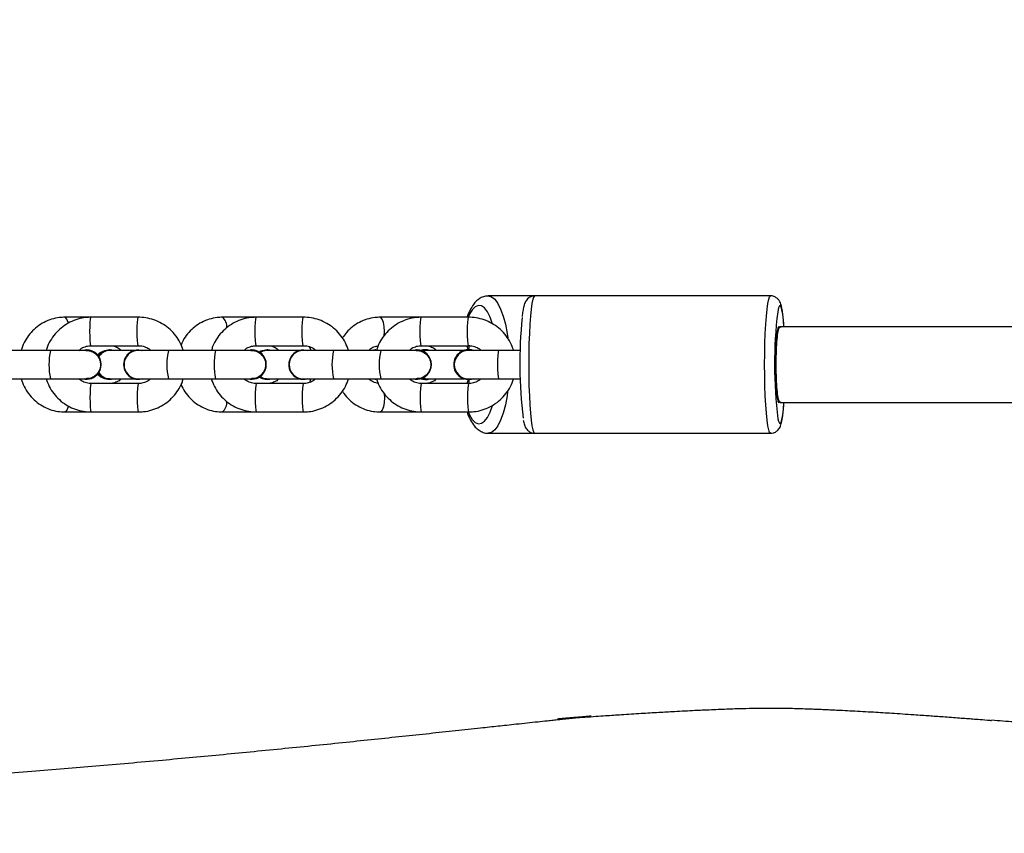
# Model space of a CAD drawing. Units: inches. Extents: x 2272 to 3802, y -488 to 416.
# Drawn here: x 2921 to 2942, y -204 to -187 of the extents above; entities that cross this region are included whole.
import ezdxf

# ---------------------------------------------------------------- set-up
doc = ezdxf.new("R2010")
doc.units = ezdxf.units.IN
doc.header["$MEASUREMENT"] = 0
doc.layers.add('VP-DIM', color=7, linetype='Continuous')
doc.layers.add('VP-EQ', color=7, linetype='Continuous', true_color=0x8a3492)
doc.styles.get("Standard").update_dxf_attribs({"font": 'ARTxt.shx'})
doc.dimstyles.get("Standard").update_dxf_attribs({"dimtxt": 14, "dimasz": 20, "dimexe": 20, "dimexo": 50, "dimgap": 20, "dimtad": 0, "dimdec": 0, "dimzin": 0, "dimdsep": 46, "dimtxsty": 'Standard', "dimcen": -0.09, "dimadec": 0, "dimazin": 0, "dimtfac": 1, "dimtdec": 4, "dimtofl": 0, "dimtmove": 0, "dimatfit": 3, "dimfxl": 70, "dimfxlon": 1, "dimtolj": 1, "dimtzin": 0, "dimarcsym": 0})

# ---------------------------------------------------------------- blocks, each defined once
blk = doc.blocks.new('*D47')
at = {"layer": 'Defpoints', "color": 0}
for p in [(3618.611, 395.624), (3618.611, 78.6), (2666.821, -224.23)]:
    blk.add_point(p, dxfattribs=at)
at = {"layer": 'VP-DIM', "color": 0, "lineweight": -2}
for p, q in [((2666.821, 325.624), (2666.821, 415.624)), ((3618.611, 325.624), (3618.611, 415.624)), ((2686.821, 395.624), (3129.686, 395.624)), ((3598.611, 395.624), (3207.019, 395.624))]:
    blk.add_line(p, q, dxfattribs=at)
at = {"layer": 'VP-DIM', "color": 0}
for points in [[(2686.821, 398.957), (2686.821, 392.291), (2666.821, 395.624)], [(3598.611, 392.291), (3598.611, 398.957), (3618.611, 395.624)]]:
    blk.add_solid(points, dxfattribs=at)
at = {"layer": 'VP-DIM', "color": 0, "insert": (3168.352, 395.624), "char_height": 14, "attachment_point": 5}
blk.add_mtext('\\A1;952', dxfattribs=at)
blk = doc.blocks.new('*D48')
at = {"layer": 'Defpoints', "color": 0}
for p in [(3469.461, 305.846), (3469.461, -10.715), (2860.335, -192.892)]:
    blk.add_point(p, dxfattribs=at)
at = {"layer": 'VP-DIM', "color": 0, "lineweight": -2}
for p, q in [((2860.335, 235.846), (2860.335, 325.846)), ((3469.461, 235.846), (3469.461, 325.846)), ((2880.335, 305.846), (3129.451, 305.846)), ((3449.461, 305.846), (3204.451, 305.846))]:
    blk.add_line(p, q, dxfattribs=at)
at = {"layer": 'VP-DIM', "color": 0}
for points in [[(2880.335, 309.18), (2880.335, 302.513), (2860.335, 305.846)], [(3449.461, 302.513), (3449.461, 309.18), (3469.461, 305.846)]]:
    blk.add_solid(points, dxfattribs=at)
at = {"layer": 'VP-DIM', "color": 0, "insert": (3166.951, 305.846), "char_height": 14, "attachment_point": 5}
blk.add_mtext('\\A1;609', dxfattribs=at)
blk = doc.blocks.new('RB1311')
at = {"color": 7, "linetype": 'Continuous', "lineweight": 25}
for p, q in [((247.491, 998.615), (247.491, 997.619)), ((248.091, 997.619), (248.091, 998.615)), ((247.491, 997.619), (247.491, 996.863)), ((248.091, 996.863), (248.091, 997.619)), ((246.791, 997.319), (246.791, 996.761)), ((248.791, 996.761), (248.791, 997.319)), ((247.481, 996.862), (247.481, 996.859)), ((248.101, 996.859), (248.101, 996.862)), ((246.791, 996.761), (246.791, 995.765)), ((247.391, 995.765), (247.391, 996.761)), ((248.191, 996.761), (248.191, 995.765)), ((248.791, 995.765), (248.791, 996.761)), ((247.481, 996.374), (247.481, 996.362)), ((247.491, 996.361), (247.491, 995.844)), ((248.091, 996.287), (248.101, 996.362)), ((248.091, 995.844), (248.091, 996.361)), ((248.101, 996.362), (248.101, 996.374)), ((247.481, 995.766), (247.481, 995.763)), ((247.491, 995.685), (247.481, 995.763)), ((247.491, 995.767), (247.491, 995.128)), ((248.091, 995.128), (248.091, 995.767)), ((248.101, 995.766), (248.091, 995.689)), ((248.101, 995.763), (248.091, 995.685)), ((248.101, 995.763), (248.101, 995.766)), ((247.491, 995.128), (247.491, 994.132)), ((248.091, 994.132), (248.091, 995.128)), ((246.791, 993.99), (246.791, 993.274)), ((247.491, 994.132), (247.491, 993.376)), ((248.091, 993.376), (248.091, 994.132)), ((248.791, 993.274), (248.791, 993.99)), ((247.481, 993.376), (247.481, 993.372)), ((248.101, 993.372), (248.101, 993.376)), ((246.791, 993.274), (246.791, 992.278)), ((247.391, 992.278), (247.391, 993.274)), ((248.191, 993.274), (248.191, 992.278)), ((248.791, 992.278), (248.791, 993.274)), ((247.481, 993.045), (247.481, 993.033)), ((247.491, 993.033), (247.491, 992.358)), ((248.091, 992.358), (248.091, 993.033)), ((248.091, 992.959), (248.101, 993.033)), ((248.101, 993.033), (248.101, 993.045)), ((247.481, 992.28), (247.481, 992.276)), ((247.491, 992.198), (247.481, 992.276)), ((247.491, 992.281), (247.491, 991.642)), ((248.091, 991.642), (248.091, 992.281)), ((248.101, 992.28), (248.091, 992.202)), ((248.101, 992.276), (248.091, 992.198)), ((248.101, 992.276), (248.101, 992.28)), ((247.415, 992.145), (247.491, 992.122)), ((248.091, 992.118), (248.167, 992.148)), ((247.491, 991.642), (247.491, 990.645)), ((248.091, 990.645), (248.091, 991.642)), ((247.491, 990.837), (247.481, 990.763)), ((247.491, 990.825), (247.481, 990.75)), ((248.101, 990.763), (248.091, 990.837)), ((248.101, 990.75), (248.091, 990.825)), ((246.791, 990.661), (246.791, 989.787)), ((247.481, 990.763), (247.481, 990.75)), ((247.491, 990.645), (247.491, 989.889)), ((248.091, 989.889), (248.091, 990.645)), ((248.101, 990.75), (248.101, 990.763)), ((248.791, 989.787), (248.791, 990.661)), ((246.791, 989.787), (246.791, 988.791)), ((247.391, 988.791), (247.391, 989.787)), ((247.481, 989.889), (247.481, 989.885)), ((248.101, 989.885), (248.101, 989.889)), ((248.191, 989.787), (248.191, 988.791)), ((248.791, 988.791), (248.791, 989.787)), ((247.476, 989.713), (247.476, 989.707)), ((247.491, 989.707), (247.491, 988.891)), ((248.091, 988.828), (248.091, 989.707)), ((248.106, 989.707), (248.106, 989.713)), ((247.484, 988.797), (247.387, 988.782)), ((247.476, 988.792), (247.476, 988.79)), ((247.491, 988.794), (247.491, 988.155)), ((248.091, 988.155), (248.091, 988.794)), ((248.102, 988.794), (248.191, 988.829)), ((248.199, 988.782), (248.106, 988.796)), ((248.106, 988.79), (248.106, 988.792)), ((246.341, 988.379), (246.341, 987.397)), ((249.241, 987.397), (249.241, 988.379)), ((247.491, 988.155), (247.491, 987.702)), ((248.091, 987.702), (248.091, 988.155)), ((246.341, 987.397), (246.341, 982.416)), ((249.241, 982.416), (249.241, 987.397))]:
    blk.add_line(p, q, dxfattribs=at)
at = {"color": 8, "linetype": 'Continuous', "lineweight": 25, "flags": 128}
for points in [[(246.917, 997.243), (246.898, 997.248), (246.832, 997.272), (246.796, 997.303), (246.791, 997.319)], [(248.666, 997.243), (248.684, 997.248), (248.751, 997.272), (248.787, 997.303), (248.791, 997.319)], [(247.391, 996.761), (247.387, 996.765), (247.351, 996.774), (247.284, 996.781), (247.194, 996.785), (247.091, 996.787), (246.989, 996.785), (246.898, 996.781), (246.832, 996.774), (246.796, 996.765), (246.791, 996.761)], [(248.191, 996.761), (248.196, 996.765), (248.232, 996.774), (248.298, 996.781), (248.389, 996.785), (248.491, 996.787), (248.594, 996.785), (248.684, 996.781), (248.751, 996.774), (248.787, 996.765), (248.791, 996.761)], [(247.391, 995.765), (247.387, 995.769), (247.351, 995.778), (247.284, 995.785), (247.194, 995.789), (247.091, 995.791), (246.989, 995.789), (246.898, 995.785), (246.832, 995.778), (246.796, 995.769), (246.791, 995.765)], [(248.191, 995.765), (248.196, 995.769), (248.232, 995.778), (248.298, 995.785), (248.389, 995.789), (248.491, 995.791), (248.594, 995.789), (248.684, 995.785), (248.751, 995.778), (248.787, 995.769), (248.791, 995.765)], [(247.391, 993.274), (247.387, 993.279), (247.351, 993.287), (247.284, 993.294), (247.194, 993.299), (247.091, 993.3), (246.989, 993.299), (246.898, 993.294), (246.832, 993.287), (246.796, 993.279), (246.791, 993.274)], [(248.191, 993.274), (248.196, 993.279), (248.232, 993.287), (248.298, 993.294), (248.389, 993.299), (248.491, 993.3), (248.594, 993.299), (248.684, 993.294), (248.751, 993.287), (248.787, 993.279), (248.791, 993.274)], [(247.391, 992.278), (247.387, 992.283), (247.351, 992.291), (247.284, 992.298), (247.194, 992.303), (247.091, 992.304), (246.989, 992.303), (246.898, 992.298), (246.832, 992.291), (246.796, 992.283), (246.791, 992.278)], [(248.191, 992.278), (248.196, 992.283), (248.232, 992.291), (248.298, 992.298), (248.389, 992.303), (248.491, 992.304), (248.594, 992.303), (248.684, 992.298), (248.751, 992.291), (248.787, 992.283), (248.791, 992.278)], [(247.177, 990.573), (247.091, 990.569), (246.989, 990.574), (246.898, 990.59), (246.832, 990.615), (246.796, 990.645), (246.791, 990.661)], [(248.4, 990.573), (248.491, 990.569), (248.594, 990.574), (248.684, 990.59), (248.751, 990.615), (248.787, 990.645), (248.791, 990.661)], [(247.391, 989.787), (247.387, 989.792), (247.351, 989.801), (247.284, 989.808), (247.194, 989.812), (247.091, 989.814), (246.989, 989.812), (246.898, 989.808), (246.832, 989.801), (246.796, 989.792), (246.791, 989.787)], [(248.191, 989.787), (248.196, 989.792), (248.232, 989.801), (248.298, 989.808), (248.389, 989.812), (248.491, 989.814), (248.594, 989.812), (248.684, 989.808), (248.751, 989.801), (248.787, 989.792), (248.791, 989.787)], [(246.791, 988.801), (246.727, 988.772), (246.631, 988.713), (246.569, 988.65), (246.542, 988.585), (246.551, 988.52), (246.596, 988.456), (246.675, 988.395), (246.786, 988.339), (246.926, 988.29)], [(247.391, 988.791), (247.387, 988.796), (247.351, 988.804), (247.284, 988.811), (247.194, 988.816), (247.091, 988.817), (246.989, 988.816), (246.898, 988.811), (246.832, 988.804), (246.796, 988.796), (246.791, 988.791)], [(248.191, 988.791), (248.196, 988.796), (248.232, 988.804), (248.298, 988.811), (248.389, 988.816), (248.491, 988.817), (248.594, 988.816), (248.684, 988.811), (248.751, 988.804), (248.787, 988.796), (248.791, 988.791)], [(248.667, 988.293), (248.796, 988.339), (248.907, 988.395), (248.987, 988.456), (249.031, 988.52), (249.04, 988.585), (249.013, 988.65), (248.951, 988.713), (248.856, 988.772), (248.791, 988.801)], [(247.218, 987.967), (247.133, 987.98), (246.939, 988.016), (246.766, 988.062), (246.618, 988.115), (246.499, 988.175), (246.412, 988.24), (246.359, 988.309), (246.341, 988.378)], [(249.241, 988.379), (249.241, 988.379), (249.223, 988.309), (249.17, 988.24), (249.083, 988.175), (248.964, 988.115), (248.817, 988.062), (248.644, 988.016), (248.45, 987.98), (248.356, 987.966)], [(248.091, 988.155), (248.087, 988.16), (248.051, 988.168), (247.984, 988.175), (247.894, 988.18), (247.791, 988.181), (247.689, 988.18), (247.598, 988.175), (247.532, 988.168), (247.496, 988.16), (247.491, 988.155)], [(249.241, 987.397), (249.223, 987.416), (249.17, 987.436), (249.083, 987.454), (248.964, 987.471), (248.817, 987.486), (248.644, 987.499), (248.45, 987.509), (248.239, 987.517), (248.018, 987.521), (247.791, 987.523), (247.564, 987.521), (247.343, 987.517), (247.133, 987.509), (246.939, 987.499), (246.766, 987.486), (246.618, 987.471), (246.499, 987.454), (246.412, 987.436), (246.359, 987.416), (246.341, 987.397), (246.341, 987.397)], [(246.341, 982.416), (246.359, 982.435), (246.412, 982.455), (246.499, 982.473), (246.618, 982.49), (246.766, 982.505), (246.939, 982.518), (247.133, 982.528), (247.343, 982.536), (247.564, 982.54), (247.791, 982.542), (248.018, 982.54), (248.239, 982.536), (248.45, 982.528), (248.644, 982.518), (248.817, 982.505), (248.964, 982.49), (249.083, 982.473), (249.17, 982.455), (249.223, 982.435), (249.241, 982.416)], [(246.648, 982.26), (246.596, 982.248), (246.551, 982.23), (246.542, 982.212), (246.569, 982.193), (246.631, 982.176), (246.727, 982.159), (246.853, 982.144), (246.981, 982.133)], [(248.595, 982.133), (248.73, 982.144), (248.856, 982.159), (248.951, 982.176), (249.013, 982.193), (249.04, 982.212), (249.031, 982.23), (248.987, 982.248), (248.91, 982.265)]]:
    blk.add_lwpolyline(points, dxfattribs=at)
at = {"color": 7, "linetype": 'Continuous', "lineweight": 25, "flags": 128}
for points in [[(247.531, 993.205), (247.5, 993.146), (247.481, 993.045)], [(247.526, 993.213), (247.509, 993.176), (247.501, 993.148)], [(248.101, 993.033), (248.083, 993.134), (248.048, 993.199)], [(248.101, 993.045), (248.083, 993.146), (248.052, 993.205)], [(248.082, 993.148), (248.073, 993.176), (248.057, 993.213)], [(247.476, 989.713), (247.481, 989.765), (247.492, 989.806)], [(248.091, 989.806), (248.102, 989.765), (248.106, 989.713)], [(247.491, 988.695), (247.481, 988.736), (247.476, 988.79)], [(248.106, 988.79), (248.102, 988.736), (248.091, 988.695)], [(248.577, 982.229), (248.585, 982.234), (248.588, 982.248), (248.556, 982.263), (248.49, 982.277), (248.392, 982.289), (248.267, 982.299), (248.121, 982.306), (247.96, 982.311), (247.791, 982.312), (247.623, 982.311), (247.462, 982.306), (247.316, 982.299), (247.191, 982.289), (247.093, 982.277), (247.026, 982.263), (246.994, 982.248), (246.998, 982.234), (247.005, 982.229)], [(247.005, 982.203), (246.998, 982.199), (246.991, 982.19)], [(248.591, 982.19), (248.585, 982.199), (248.577, 982.203)]]:
    blk.add_lwpolyline(points, dxfattribs=at)
at = {"color": 8, "linetype": 'Continuous', "lineweight": 25}
for centre, radius, start, end in [((247.791, 996.326), 1.327, 76.9329, 103.0671), ((247.791, 993.836), 1.327, 76.9329, 103.0671), ((247.791, 992.84), 1.327, 76.9329, 103.0671), ((246.98, 994.136), 0.238, 217.6601, 278.939), ((248.603, 994.136), 0.238, 261.1785, 322.35), ((247.791, 990.349), 1.327, 76.9329, 103.0671), ((247.791, 989.353), 1.327, 76.9329, 103.0671)]:
    blk.add_arc(centre, radius, start, end, dxfattribs=at)
at = {"color": 7, "linetype": 'Continuous', "lineweight": 25}
for centre, radius, start, end in [((247.791, 996.86), 0.31, 180.1682, 359.8318), ((247.791, 996.863), 0.31, 165.5478, 14.4522), ((247.772, 996.371), 0.291, 124.716, 179.5119), ((247.77, 996.361), 0.288, 122.3858, 194.841), ((247.791, 996.402), 0.3, 132.2263, 165.6325), ((247.81, 996.359), 0.292, 0.5134, 57.3395), ((247.81, 996.371), 0.291, 0.4881, 55.284), ((247.791, 996.402), 0.3, 14.3651, 47.7737), ((247.791, 995.766), 0.31, 0.1169, 194.419), ((247.791, 995.767), 0.3, 0, 180), ((247.791, 993.373), 0.31, 180.1682, 359.8318), ((247.791, 993.376), 0.31, 165.5478, 14.4522), ((247.765, 993.033), 0.283, 144.1994, 195.2178), ((247.791, 992.279), 0.31, 0.1169, 194.419), ((247.791, 992.281), 0.3, 0, 180), ((247.762, 989.707), 0.286, 160.5327, 198.6329), ((247.791, 989.886), 0.31, 180.1682, 359.8318), ((247.791, 989.889), 0.31, 165.5478, 14.4522), ((247.82, 989.707), 0.286, 341.3671, 19.4673), ((247.79, 988.792), 0.314, 89.8387, 197.7062), ((247.791, 988.794), 0.3, 0, 180), ((247.792, 988.792), 0.314, 342.2938, 90.1618), ((247.814, 977.845), 9.865, 84.3592, 96.7152), ((247.797, 973.161), 9.172, 83.0356, 97.1976)]:
    blk.add_arc(centre, radius, start, end, dxfattribs=at)
for points, knots in [([(395.084, 1018.963), (394.988, 1018.921), (394.745, 1018.814), (394.359, 1018.642), (393.928, 1018.451), (393.509, 1018.264), (393.103, 1018.083), (392.719, 1017.912), (392.387, 1017.763), (392.136, 1017.651), (391.942, 1017.564), (391.756, 1017.48), (391.522, 1017.375), (391.229, 1017.244), (390.878, 1017.086), (390.434, 1016.886), (389.89, 1016.64), (389.237, 1016.344), (388.51, 1016.013), (387.738, 1015.66), (386.157, 1014.933), (383.964, 1013.911), (381.149, 1012.568), (379.036, 1011.536), (377.438, 1010.743), (376.372, 1010.209), (375.328, 1009.681), (374.368, 1009.191), (373.515, 1008.752), (372.767, 1008.364), (372.087, 1008.01), (371.475, 1007.689), (370.931, 1007.403), (370.454, 1007.152), (370.049, 1006.937), (369.745, 1006.776), (369.535, 1006.665), (369.377, 1006.581), (369.2, 1006.487), (368.972, 1006.365), (368.688, 1006.214), (368.323, 1006.02), (367.87, 1005.778), (367.325, 1005.486), (366.711, 1005.158), (365.95, 1004.75), (365.028, 1004.256), (363.93, 1003.669), (362.998, 1003.172), (362.27, 1002.784), (361.782, 1002.525), (361.305, 1002.271), (360.84, 1002.023), (360.41, 1001.794), (360.057, 1001.606), (359.799, 1001.469), (359.63, 1001.379), (359.506, 1001.313), (359.399, 1001.257), (359.285, 1001.197), (359.087, 1001.092), (358.786, 1000.934), (358.339, 1000.699), (357.793, 1000.413), (357.147, 1000.076), (356.409, 999.692), (355.575, 999.26), (354.641, 998.777), (353.623, 998.254), (352.522, 997.689), (351.164, 996.995), (349.608, 996.204), (347.913, 995.349), (346.312, 994.547), (344.805, 993.796), (343.392, 993.097), (342.306, 992.564), (341.537, 992.188), (341.074, 991.963), (340.674, 991.768), (340.337, 991.605), (340.065, 991.473), (339.857, 991.372), (339.687, 991.29), (339.473, 991.186), (339.157, 991.034), (338.706, 990.817), (338.143, 990.548), (337.498, 990.24), (336.779, 989.898), (335.999, 989.53), (335.161, 989.136), (334.29, 988.73), (333.406, 988.32), (332.511, 987.908), (331.604, 987.494), (330.199, 986.859), (328.275, 986.001), (325.809, 984.929), (323.268, 983.852), (321.152, 982.976), (319.51, 982.304), (318.398, 981.853), (317.372, 981.44), (316.441, 981.066), (315.606, 980.732), (314.864, 980.437), (314.239, 980.189), (313.723, 979.984), (313.307, 979.82), (312.963, 979.684), (312.66, 979.564), (312.347, 979.441), (311.978, 979.295), (311.534, 979.12), (311.007, 978.912), (310.392, 978.67), (309.698, 978.397), (308.952, 978.104), (308.174, 977.798), (307.376, 977.484), (306.287, 977.055), (304.89, 976.504), (303.166, 975.821), (301.366, 975.104), (299.633, 974.406), (297.992, 973.739), (296.489, 973.121), (295.031, 972.515), (293.633, 971.926), (292.296, 971.355), (291.019, 970.803), (289.813, 970.274), (288.677, 969.769), (287.608, 969.287), (286.575, 968.815), (285.621, 968.373), (284.718, 967.948), (283.862, 967.542), (282.982, 967.118), (282.079, 966.678), (281.257, 966.27), (280.494, 965.89), (279.824, 965.551), (279.281, 965.268), (278.864, 965.041), (278.565, 964.873), (278.27, 964.703), (277.985, 964.532), (277.757, 964.395), (277.6, 964.303), (277.52, 964.257), (277.472, 964.228), (277.452, 964.215), (277.455, 964.215), (277.474, 964.223), (277.511, 964.24), (277.597, 964.281), (277.773, 964.366), (278.061, 964.503), (278.428, 964.675), (278.813, 964.852), (279.148, 965.005), (279.395, 965.117), (279.564, 965.193), (279.663, 965.24), (279.719, 965.269), (279.689, 965.266), (279.542, 965.216), (279.365, 965.158), (279.133, 965.077), (278.83, 964.96), (278.457, 964.812), (278.022, 964.639), (277.356, 964.373), (276.454, 964.012), (275.325, 963.556), (274.154, 963.079), (272.962, 962.589), (271.797, 962.107), (270.704, 961.65), (269.707, 961.23), (268.8, 960.845), (267.971, 960.492), (267.177, 960.151), (266.367, 959.802), (265.499, 959.425), (264.567, 959.019), (263.571, 958.582), (262.52, 958.117), (261.311, 957.579), (259.999, 956.991), (258.626, 956.369), (257.323, 955.776), (256.048, 955.19), (255.105, 954.754), (254.51, 954.478), (254.302, 954.381), (254.168, 954.319), (254.086, 954.281), (253.998, 954.24), (253.863, 954.177), (253.64, 954.073), (253.334, 953.93), (252.937, 953.745), (252.413, 953.499), (251.746, 953.186), (250.923, 952.798), (249.988, 952.356), (248.975, 951.874), (247.567, 951.202), (245.769, 950.339), (243.42, 949.203), (240.841, 947.946), (238.024, 946.562), (235.51, 945.321), (233.337, 944.243), (231.561, 943.36), (229.835, 942.499), (228.183, 941.672), (226.613, 940.885), (225.125, 940.137), (223.718, 939.429), (222.383, 938.755), (221.111, 938.113), (219.895, 937.498), (218.708, 936.897), (217.533, 936.301), (216.354, 935.703), (215.393, 935.216), (214.651, 934.839), (214.128, 934.573), (213.606, 934.309), (213.109, 934.056), (212.653, 933.825), (212.273, 933.633), (212.013, 933.501), (211.859, 933.423), (211.757, 933.371), (211.616, 933.3), (211.418, 933.2), (211.161, 933.069), (210.852, 932.912), (210.51, 932.739), (210.167, 932.565), (209.85, 932.404), (209.563, 932.258), (209.25, 932.098), (208.931, 931.936), (208.641, 931.788), (208.421, 931.677), (208.221, 931.578), (208.007, 931.476), (207.766, 931.361), (207.458, 931.214), (207.051, 931.022), (206.536, 930.782), (205.905, 930.492), (205.17, 930.155), (204.332, 929.772), (203.389, 929.345), (202.34, 928.873), (201.186, 928.361), (200.378, 928.011), (199.957, 927.828)], [0, 0, 0, 0, 0.001397, 0.003559, 0.005662, 0.007707, 0.009693, 0.011621, 0.013328, 0.014561, 0.0153, 0.016156, 0.0173, 0.018731, 0.02045, 0.022458, 0.025246, 0.02845, 0.032068, 0.035927, 0.039815, 0.055365, 0.068282, 0.081491, 0.086761, 0.092077, 0.097391, 0.102356, 0.106434, 0.110176, 0.113581, 0.11665, 0.119382, 0.121778, 0.123835, 0.125504, 0.126377, 0.127023, 0.127895, 0.129046, 0.130477, 0.132186, 0.13456, 0.137321, 0.140426, 0.143834, 0.148849, 0.154401, 0.160491, 0.163007, 0.165481, 0.167898, 0.17026, 0.172539, 0.174415, 0.175616, 0.176459, 0.17698, 0.177497, 0.17808, 0.178728, 0.180517, 0.182666, 0.185579, 0.188847, 0.192469, 0.196745, 0.201431, 0.206525, 0.21203, 0.217945, 0.226855, 0.235288, 0.243245, 0.250727, 0.257732, 0.264263, 0.266843, 0.269143, 0.271123, 0.272785, 0.274127, 0.275151, 0.27587, 0.276649, 0.278322, 0.280545, 0.283317, 0.286638, 0.290066, 0.293932, 0.298145, 0.302431, 0.306771, 0.311164, 0.315612, 0.320114, 0.33182, 0.343882, 0.356306, 0.369096, 0.374928, 0.380416, 0.385442, 0.390007, 0.394109, 0.397747, 0.400923, 0.40332, 0.405362, 0.407048, 0.408387, 0.409836, 0.41165, 0.41383, 0.416376, 0.419436, 0.422898, 0.426625, 0.430458, 0.434396, 0.438439, 0.446579, 0.455114, 0.464044, 0.473368, 0.480972, 0.488596, 0.495897, 0.502869, 0.509644, 0.516077, 0.522166, 0.527913, 0.533317, 0.538422, 0.543647, 0.547902, 0.552294, 0.556825, 0.561495, 0.566269, 0.569668, 0.572982, 0.576246, 0.577776, 0.579301, 0.580824, 0.582345, 0.583795, 0.584416, 0.584897, 0.585199, 0.585467, 0.585711, 0.585989, 0.586322, 0.58672, 0.587966, 0.589664, 0.591828, 0.594125, 0.596109, 0.5978, 0.59895, 0.599979, 0.600842, 0.601705, 0.602572, 0.603502, 0.604692, 0.606021, 0.607842, 0.609978, 0.612327, 0.617667, 0.623212, 0.628962, 0.634917, 0.640811, 0.646159, 0.651068, 0.655538, 0.659569, 0.66332, 0.667281, 0.671558, 0.676151, 0.68106, 0.686284, 0.691694, 0.698921, 0.705699, 0.712028, 0.718225, 0.724618, 0.726026, 0.727057, 0.727714, 0.728016, 0.728281, 0.729013, 0.730025, 0.731596, 0.733564, 0.735928, 0.739403, 0.743485, 0.748175, 0.753319, 0.758571, 0.769167, 0.780131, 0.793665, 0.807722, 0.822303, 0.831302, 0.840283, 0.848901, 0.857151, 0.865032, 0.872413, 0.879439, 0.886109, 0.892422, 0.898485, 0.904336, 0.910211, 0.916113, 0.922042, 0.924659, 0.927282, 0.929909, 0.932511, 0.934769, 0.936763, 0.938243, 0.938684, 0.93909, 0.939801, 0.940887, 0.942227, 0.943888, 0.945825, 0.947688, 0.949403, 0.950971, 0.952394, 0.954632, 0.956413, 0.957829, 0.959022, 0.959948, 0.9611, 0.962639, 0.964563, 0.967177, 0.970308, 0.973959, 0.978128, 0.982817, 0.988025, 0.993753, 1, 1, 1, 1]), ([(239.226, 1013.61), (239.225, 1013.594), (239.219, 1013.512), (239.21, 1013.401), (239.192, 1013.171), (239.17, 1012.912), (239.145, 1012.634), (239.122, 1012.37), (239.099, 1012.107), (239.074, 1011.83), (239.05, 1011.553), (239.026, 1011.264), (239.002, 1010.97), (238.982, 1010.705), (238.966, 1010.48), (238.953, 1010.29), (238.94, 1010.102), (238.929, 1009.913), (238.919, 1009.731), (238.91, 1009.565), (238.901, 1009.4), (238.892, 1009.211), (238.881, 1008.978), (238.871, 1008.715), (238.861, 1008.44), (238.85, 1008.076), (238.838, 1007.62), (238.829, 1007.046), (238.825, 1006.46), (238.826, 1005.872), (238.832, 1005.322), (238.84, 1004.83), (238.85, 1004.367), (238.862, 1003.918), (238.877, 1003.46), (238.893, 1003.048), (238.908, 1002.682), (238.924, 1002.346), (238.941, 1001.994), (238.96, 1001.627), (238.981, 1001.245), (239.003, 1000.86), (239.025, 1000.5), (239.046, 1000.181), (239.065, 999.901), (239.083, 999.631), (239.103, 999.351), (239.124, 999.048), (239.158, 998.602), (239.202, 998.027), (239.258, 997.337), (239.315, 996.655), (239.375, 995.965), (239.455, 995.068), (239.558, 993.967), (239.685, 992.672), (239.793, 991.606), (239.879, 990.781), (239.941, 990.195), (240.002, 989.621), (240.061, 989.071), (240.106, 988.65), (240.138, 988.353), (240.158, 988.168), (240.179, 987.979), (240.201, 987.775), (240.224, 987.554), (240.248, 987.336), (240.267, 987.153), (240.283, 987.008), (240.295, 986.892), (240.306, 986.788), (240.317, 986.689), (240.328, 986.582), (240.34, 986.461), (240.353, 986.338), (240.362, 986.253), (240.365, 986.218), (240.367, 986.203), (240.366, 986.211), (240.363, 986.238), (240.357, 986.306), (240.345, 986.442), (240.332, 986.593), (240.32, 986.733), (240.313, 986.826), (240.307, 986.882), (240.305, 986.909), (240.304, 986.915), (240.305, 986.898), (240.308, 986.851), (240.317, 986.741), (240.329, 986.567), (240.346, 986.336), (240.362, 986.114), (240.376, 985.911), (240.388, 985.731), (240.405, 985.478), (240.425, 985.162), (240.447, 984.784), (240.469, 984.409), (240.487, 984.05), (240.504, 983.677), (240.518, 983.345), (240.529, 983.013), (240.535, 982.729), (240.538, 982.508), (240.537, 982.34), (240.536, 982.191), (240.533, 982.063), (240.53, 981.912), (240.525, 981.743), (240.519, 981.582), (240.514, 981.441), (240.509, 981.317), (240.503, 981.193), (240.497, 981.052), (240.488, 980.883), (240.478, 980.684), (240.466, 980.467), (240.454, 980.253), (240.441, 980.05), (240.429, 979.845), (240.414, 979.627), (240.4, 979.414), (240.387, 979.225), (240.376, 979.069), (240.365, 978.918), (240.354, 978.763), (240.342, 978.598), (240.33, 978.435), (240.318, 978.284), (240.307, 978.139), (240.294, 977.974), (240.283, 977.842), (240.276, 977.762), (240.275, 977.749)], [0, 0, 0, 0, 0.00082, 0.004159, 0.007401, 0.014654, 0.020682, 0.026382, 0.032772, 0.038953, 0.045968, 0.05395, 0.062317, 0.070345, 0.075559, 0.080663, 0.085828, 0.091073, 0.096392, 0.101227, 0.105204, 0.11045, 0.11731, 0.124875, 0.132541, 0.140274, 0.155258, 0.170343, 0.187562, 0.203391, 0.218072, 0.231908, 0.242905, 0.255, 0.267585, 0.279148, 0.287602, 0.296375, 0.305494, 0.315026, 0.324977, 0.335294, 0.344947, 0.352858, 0.359873, 0.366478, 0.373661, 0.38145, 0.389847, 0.408132, 0.425688, 0.442737, 0.460344, 0.47865, 0.511478, 0.54457, 0.577582, 0.592809, 0.607794, 0.622527, 0.636973, 0.650961, 0.65613, 0.661008, 0.665929, 0.671669, 0.678258, 0.684761, 0.690384, 0.694187, 0.69764, 0.700861, 0.703849, 0.707003, 0.711646, 0.717572, 0.720825, 0.723597, 0.724539, 0.725326, 0.726005, 0.726664, 0.72827, 0.730399, 0.731815, 0.732978, 0.73359, 0.73415, 0.734745, 0.735448, 0.736823, 0.738336, 0.744622, 0.75074, 0.756934, 0.762301, 0.76684, 0.771067, 0.782134, 0.791974, 0.801034, 0.81297, 0.821562, 0.832715, 0.84342, 0.853113, 0.863113, 0.872583, 0.8773, 0.882425, 0.887965, 0.893921, 0.899457, 0.903536, 0.907091, 0.910553, 0.914225, 0.918778, 0.924235, 0.930169, 0.936007, 0.941065, 0.945939, 0.951471, 0.957428, 0.961778, 0.965435, 0.968825, 0.972798, 0.977381, 0.982036, 0.985945, 0.989386, 0.993397, 0.99893, 1, 1, 1, 1]), ([(206.621, 912.495), (207.258, 912.803), (208.496, 913.4), (210.297, 914.27), (211.99, 915.086), (213.573, 915.849), (215.048, 916.559), (216.39, 917.205), (217.604, 917.789), (218.694, 918.313), (219.687, 918.79), (220.583, 919.221), (221.371, 919.598), (222.053, 919.925), (222.632, 920.203), (223.124, 920.439), (223.529, 920.633), (223.855, 920.789), (224.114, 920.914), (224.331, 921.017), (224.526, 921.111), (224.741, 921.214), (225.017, 921.345), (225.373, 921.516), (226.006, 921.818), (226.918, 922.252), (227.945, 922.735), (228.874, 923.169), (229.681, 923.547), (230.525, 923.941), (231.391, 924.346), (232.247, 924.746), (233.143, 925.164), (234.045, 925.587), (234.94, 926.006), (235.73, 926.377), (236.414, 926.698), (237.015, 926.981), (237.58, 927.246), (238.157, 927.518), (238.847, 927.843), (239.66, 928.227), (240.615, 928.677), (241.656, 929.169), (242.79, 929.706), (244.019, 930.288), (245.238, 930.867), (246.436, 931.437), (247.601, 931.992), (248.824, 932.575), (250.1, 933.185), (251.391, 933.801), (252.759, 934.456), (254.152, 935.122), (255.551, 935.792), (256.837, 936.407), (258.008, 936.968), (259.065, 937.474), (259.997, 937.92), (260.842, 938.324), (261.65, 938.71), (262.478, 939.106), (263.339, 939.517), (264.195, 939.925), (265.058, 940.337), (265.937, 940.755), (266.882, 941.205), (267.892, 941.685), (268.952, 942.187), (270.217, 942.785), (271.622, 943.449), (273.122, 944.155), (274.379, 944.743), (275.441, 945.24), (276.373, 945.674), (277.361, 946.133), (278.415, 946.622), (279.516, 947.131), (280.619, 947.639), (281.614, 948.095), (282.488, 948.493), (283.248, 948.838), (283.972, 949.166), (284.67, 949.48), (285.345, 949.781), (285.997, 950.069), (286.599, 950.34), (287.2, 950.609), (287.767, 950.858), (288.315, 951.081), (288.868, 951.302), (289.372, 951.487), (289.841, 951.66), (290.303, 951.84), (290.786, 952.034), (291.318, 952.249), (291.893, 952.48), (292.499, 952.724), (293.142, 952.981), (293.975, 953.314), (295.02, 953.73), (296.295, 954.236), (297.66, 954.776), (299.094, 955.342), (300.573, 955.923), (302.077, 956.513), (304.045, 957.285), (306.495, 958.245), (309.446, 959.404), (312.479, 960.603), (315.545, 961.826), (318.587, 963.057), (321.555, 964.277), (324.445, 965.49), (327.257, 966.697), (330.305, 968.038), (333.636, 969.549), (336.291, 970.799), (337.996, 971.616), (338.727, 971.969), (339.462, 972.325), (340.199, 972.684), (340.94, 973.046), (341.68, 973.409), (342.396, 973.761), (343.049, 974.083), (343.616, 974.364), (344.096, 974.602), (344.501, 974.803), (344.831, 974.967), (345.086, 975.094), (345.285, 975.193), (345.477, 975.289), (345.711, 975.405), (346.002, 975.55), (346.33, 975.714), (346.676, 975.887), (347.249, 976.173), (348.074, 976.586), (349.174, 977.138), (350.352, 977.73), (351.682, 978.4), (353.165, 979.149), (354.805, 979.979), (356.527, 980.852), (358.328, 981.767), (360.193, 982.714), (363.028, 984.154), (366.842, 986.087), (370.39, 987.87), (372.725, 989.033), (373.785, 989.559), (374.792, 990.057), (375.729, 990.52), (376.598, 990.947), (377.398, 991.338), (378.128, 991.695), (378.79, 992.017), (379.382, 992.304), (379.926, 992.567), (380.468, 992.829), (381.053, 993.111), (381.701, 993.422), (382.441, 993.777), (383.277, 994.176), (384.212, 994.62), (385.21, 995.093), (386.255, 995.586), (387.568, 996.203), (389.165, 996.949), (391.065, 997.831), (393.051, 998.746), (394.689, 999.496), (395.947, 1000.07), (396.774, 1000.446), (397.553, 1000.799), (398.266, 1001.122), (398.955, 1001.433), (399.607, 1001.727), (400.209, 1001.998), (400.705, 1002.221), (401.066, 1002.383), (401.313, 1002.494), (401.483, 1002.57), (401.666, 1002.652), (401.889, 1002.752), (402.059, 1002.828), (402.149, 1002.868)], [0, 0, 0, 0, 0.009908, 0.019249, 0.028023, 0.036229, 0.043868, 0.050939, 0.057086, 0.062729, 0.067868, 0.072502, 0.076632, 0.080078, 0.083073, 0.085615, 0.087705, 0.089343, 0.090649, 0.091716, 0.092692, 0.093658, 0.095037, 0.09689, 0.099085, 0.104658, 0.110777, 0.114675, 0.118764, 0.123045, 0.127518, 0.131947, 0.136082, 0.141156, 0.145702, 0.149717, 0.153202, 0.156157, 0.158923, 0.16188, 0.165027, 0.16952, 0.174378, 0.179708, 0.18552, 0.191813, 0.198589, 0.204251, 0.210211, 0.216469, 0.223025, 0.229789, 0.236269, 0.243995, 0.251139, 0.257701, 0.263679, 0.269074, 0.273886, 0.277939, 0.282016, 0.286242, 0.290617, 0.29519, 0.29934, 0.303822, 0.308638, 0.313787, 0.319269, 0.324845, 0.333101, 0.340735, 0.347746, 0.352265, 0.356938, 0.361945, 0.367286, 0.37296, 0.378638, 0.384028, 0.388061, 0.391917, 0.395597, 0.399104, 0.402547, 0.406015, 0.4095, 0.412494, 0.415482, 0.418483, 0.421389, 0.42426, 0.427041, 0.429612, 0.431975, 0.434726, 0.437572, 0.4406, 0.443809, 0.4472, 0.453092, 0.459462, 0.466313, 0.473565, 0.480966, 0.488495, 0.496151, 0.510518, 0.525313, 0.540533, 0.556198, 0.571531, 0.586508, 0.601127, 0.615389, 0.629294, 0.647602, 0.666375, 0.670118, 0.673879, 0.677658, 0.681455, 0.685271, 0.689105, 0.692907, 0.696343, 0.699211, 0.701691, 0.703784, 0.705489, 0.706806, 0.707741, 0.708587, 0.709803, 0.71138, 0.713113, 0.714907, 0.71676, 0.722024, 0.727722, 0.733849, 0.740309, 0.748385, 0.756881, 0.765797, 0.775132, 0.78487, 0.794771, 0.81919, 0.84412, 0.849786, 0.855333, 0.860523, 0.865356, 0.869829, 0.873944, 0.8777, 0.881098, 0.884137, 0.886817, 0.889482, 0.892475, 0.895795, 0.899443, 0.903835, 0.908623, 0.913776, 0.91912, 0.924629, 0.933872, 0.943548, 0.953656, 0.964197, 0.968534, 0.972832, 0.976797, 0.980416, 0.983687, 0.987288, 0.990345, 0.99286, 0.994833, 0.995846, 0.996618, 0.997418, 0.99863, 1, 1, 1, 1]), ([(247.491, 998.24), (247.437, 998.22), (247.327, 998.181), (247.177, 998.087), (247.045, 997.969), (246.937, 997.83), (246.856, 997.675), (246.806, 997.511), (246.792, 997.391), (246.791, 997.328), (246.791, 997.319)], [0, 0, 0, 0, 0.137534, 0.279784, 0.421816, 0.563501, 0.704734, 0.845506, 0.978172, 1, 1, 1, 1]), ([(248.791, 997.319), (248.79, 997.355), (248.787, 997.449), (248.754, 997.597), (248.689, 997.757), (248.594, 997.903), (248.475, 998.031), (248.334, 998.135), (248.204, 998.205), (248.119, 998.228), (248.091, 998.236)], [0, 0, 0, 0, 0.088879, 0.228718, 0.368596, 0.508573, 0.648822, 0.789456, 0.930516, 1, 1, 1, 1]), ([(247.491, 997.712), (247.437, 997.692), (247.327, 997.652), (247.179, 997.555), (247.047, 997.435), (246.939, 997.293), (246.858, 997.134), (246.808, 996.966), (246.792, 996.84), (246.791, 996.772), (246.791, 996.761)], [0, 0, 0, 0, 0.136493, 0.277195, 0.417874, 0.558524, 0.699144, 0.839718, 0.972929, 1, 1, 1, 1]), ([(248.791, 996.761), (248.79, 996.798), (248.787, 996.894), (248.755, 997.047), (248.689, 997.212), (248.595, 997.363), (248.475, 997.496), (248.334, 997.604), (248.204, 997.676), (248.119, 997.7), (248.091, 997.708)], [0, 0, 0, 0, 0.087988, 0.228497, 0.369138, 0.509768, 0.650414, 0.791097, 0.931808, 1, 1, 1, 1]), ([(247.391, 996.761), (247.392, 996.776), (247.393, 996.827), (247.418, 996.913), (247.455, 996.988), (247.487, 997.017), (247.491, 997.021)], [0, 0, 0, 0, 0.154989, 0.547163, 0.940154, 1, 1, 1, 1]), ([(248.088, 996.874), (248.088, 996.849), (248.089, 996.791), (248.052, 996.704), (247.985, 996.627), (247.896, 996.576), (247.795, 996.558), (247.694, 996.574), (247.603, 996.622), (247.535, 996.698), (247.495, 996.785), (247.494, 996.845), (247.494, 996.872)], [0, 0, 0, 0, 0.077243, 0.18238, 0.287488, 0.392563, 0.497613, 0.602656, 0.707689, 0.812747, 0.917804, 1, 1, 1, 1]), ([(248.091, 997.018), (248.101, 997.008), (248.138, 996.972), (248.173, 996.89), (248.19, 996.812), (248.191, 996.769), (248.191, 996.761)], [0, 0, 0, 0, 0.148306, 0.542732, 0.9182, 1, 1, 1, 1]), ([(247.642, 996.604), (247.63, 996.599), (247.587, 996.579), (247.535, 996.517), (247.495, 996.436), (247.495, 996.379), (247.494, 996.354)], [0, 0, 0, 0, 0.1256583, 0.4421562, 0.7586903, 1, 1, 1, 1]), ([(248.087, 996.36), (248.088, 996.381), (248.089, 996.433), (248.051, 996.511), (247.999, 996.576), (247.955, 996.597), (247.942, 996.604)], [0, 0, 0, 0, 0.203839, 0.528341, 0.852722, 1, 1, 1, 1]), ([(247.491, 996.13), (247.483, 996.138), (247.449, 996.169), (247.413, 996.24), (247.393, 996.314), (247.392, 996.357), (247.391, 996.368)], [0, 0, 0, 0, 0.1164106, 0.4918362, 0.8770828, 1, 1, 1, 1]), ([(248.191, 996.368), (248.191, 996.355), (248.189, 996.308), (248.165, 996.229), (248.128, 996.16), (248.096, 996.132), (248.091, 996.129)], [0, 0, 0, 0, 0.151179, 0.548543, 0.941788, 1, 1, 1, 1]), ([(246.791, 995.765), (246.793, 995.728), (246.796, 995.632), (246.828, 995.479), (246.894, 995.313), (246.988, 995.162), (247.107, 995.029), (247.249, 994.922), (247.379, 994.849), (247.464, 994.825), (247.491, 994.817)], [0, 0, 0, 0, 0.08797, 0.228497, 0.369138, 0.509767, 0.650414, 0.791096, 0.931808, 1, 1, 1, 1]), ([(247.491, 995.507), (247.481, 995.517), (247.445, 995.554), (247.409, 995.635), (247.392, 995.714), (247.391, 995.757), (247.391, 995.765)], [0, 0, 0, 0, 0.148381, 0.542734, 0.918283, 1, 1, 1, 1]), ([(248.191, 995.765), (248.191, 995.75), (248.189, 995.698), (248.164, 995.612), (248.128, 995.538), (248.096, 995.509), (248.091, 995.505)], [0, 0, 0, 0, 0.154995, 0.547162, 0.940159, 1, 1, 1, 1]), ([(248.091, 994.814), (248.145, 994.834), (248.255, 994.874), (248.404, 994.97), (248.536, 995.091), (248.644, 995.233), (248.725, 995.392), (248.775, 995.56), (248.79, 995.686), (248.791, 995.753), (248.791, 995.765)], [0, 0, 0, 0, 0.136518, 0.27722, 0.417895, 0.558544, 0.699164, 0.839737, 0.972948, 1, 1, 1, 1]), ([(247.371, 994.863), (247.357, 994.858), (247.289, 994.832), (247.178, 994.757), (247.045, 994.641), (246.937, 994.501), (246.856, 994.346), (246.806, 994.183), (246.792, 994.062), (246.791, 993.999), (246.791, 993.99)], [0, 0, 0, 0, 0.037703, 0.196405, 0.354878, 0.512961, 0.67056, 0.827624, 0.975623, 1, 1, 1, 1]), ([(248.791, 993.99), (248.79, 994.026), (248.787, 994.12), (248.754, 994.268), (248.689, 994.428), (248.594, 994.574), (248.475, 994.701), (248.347, 994.801), (248.253, 994.844), (248.212, 994.863)], [0, 0, 0, 0, 0.099111, 0.25507, 0.411034, 0.567127, 0.723523, 0.880348, 1, 1, 1, 1]), ([(247.491, 994.225), (247.437, 994.205), (247.327, 994.165), (247.179, 994.068), (247.047, 993.948), (246.939, 993.806), (246.858, 993.647), (246.808, 993.479), (246.792, 993.353), (246.791, 993.286), (246.791, 993.274)], [0, 0, 0, 0, 0.136493, 0.277195, 0.417874, 0.558524, 0.699144, 0.839718, 0.972929, 1, 1, 1, 1]), ([(248.791, 993.274), (248.79, 993.311), (248.787, 993.407), (248.755, 993.56), (248.689, 993.726), (248.595, 993.877), (248.475, 994.009), (248.334, 994.117), (248.204, 994.189), (248.119, 994.214), (248.091, 994.221)], [0, 0, 0, 0, 0.087988, 0.228497, 0.369138, 0.509768, 0.650414, 0.791097, 0.931808, 1, 1, 1, 1]), ([(247.391, 993.274), (247.392, 993.289), (247.393, 993.341), (247.418, 993.427), (247.455, 993.501), (247.487, 993.53), (247.491, 993.534)], [0, 0, 0, 0, 0.154989, 0.547163, 0.940154, 1, 1, 1, 1]), ([(248.091, 993.531), (248.101, 993.521), (248.138, 993.485), (248.173, 993.404), (248.19, 993.325), (248.191, 993.282), (248.191, 993.274)], [0, 0, 0, 0, 0.148306, 0.542732, 0.918206, 1, 1, 1, 1]), ([(248.088, 993.387), (248.088, 993.363), (248.089, 993.304), (248.052, 993.217), (247.985, 993.14), (247.896, 993.09), (247.795, 993.071), (247.694, 993.087), (247.603, 993.136), (247.535, 993.211), (247.495, 993.298), (247.494, 993.359), (247.494, 993.385)], [0, 0, 0, 0, 0.077243, 0.18238, 0.287488, 0.392563, 0.497613, 0.602656, 0.707689, 0.812747, 0.917804, 1, 1, 1, 1]), ([(247.552, 993.2), (247.547, 993.196), (247.52, 993.168), (247.496, 993.106), (247.495, 993.05), (247.494, 993.026)], [0, 0, 0, 0, 0.098202, 0.609969, 1, 1, 1, 1]), ([(248.087, 993.032), (248.087, 993.052), (248.088, 993.104), (248.065, 993.164), (248.037, 993.193), (248.031, 993.199)], [0, 0, 0, 0, 0.33434, 0.866624, 1, 1, 1, 1]), ([(247.491, 992.802), (247.483, 992.809), (247.449, 992.84), (247.413, 992.911), (247.393, 992.985), (247.392, 993.029), (247.391, 993.039)], [0, 0, 0, 0, 0.116418, 0.491806, 0.877143, 1, 1, 1, 1]), ([(248.191, 993.039), (248.191, 993.026), (248.189, 992.979), (248.165, 992.9), (248.128, 992.831), (248.096, 992.804), (248.091, 992.8)], [0, 0, 0, 0, 0.1511804, 0.5484621, 0.9417879, 1, 1, 1, 1]), ([(246.791, 992.278), (246.793, 992.241), (246.796, 992.145), (246.828, 991.992), (246.894, 991.827), (246.988, 991.675), (247.107, 991.543), (247.249, 991.435), (247.379, 991.363), (247.464, 991.339), (247.491, 991.331)], [0, 0, 0, 0, 0.08797, 0.228497, 0.369138, 0.509767, 0.650414, 0.791096, 0.931808, 1, 1, 1, 1]), ([(247.491, 992.021), (247.481, 992.031), (247.445, 992.067), (247.409, 992.149), (247.392, 992.227), (247.391, 992.27), (247.391, 992.278)], [0, 0, 0, 0, 0.148381, 0.542734, 0.918283, 1, 1, 1, 1]), ([(248.191, 992.278), (248.191, 992.263), (248.189, 992.211), (248.164, 992.125), (248.128, 992.051), (248.096, 992.022), (248.091, 992.018)], [0, 0, 0, 0, 0.154995, 0.547162, 0.940159, 1, 1, 1, 1]), ([(248.091, 991.327), (248.145, 991.347), (248.255, 991.387), (248.404, 991.484), (248.536, 991.604), (248.644, 991.746), (248.725, 991.905), (248.775, 992.073), (248.79, 992.199), (248.791, 992.267), (248.791, 992.278)], [0, 0, 0, 0, 0.136518, 0.27722, 0.417895, 0.558544, 0.699164, 0.839737, 0.972948, 1, 1, 1, 1]), ([(247.229, 991.456), (247.212, 991.446), (247.145, 991.406), (247.046, 991.311), (246.936, 991.173), (246.856, 991.017), (246.806, 990.854), (246.792, 990.733), (246.791, 990.67), (246.791, 990.661)], [0, 0, 0, 0, 0.059954, 0.245341, 0.430271, 0.614635, 0.798374, 0.971507, 1, 1, 1, 1]), ([(248.791, 990.661), (248.79, 990.698), (248.787, 990.791), (248.754, 990.939), (248.689, 991.099), (248.594, 991.245), (248.483, 991.368), (248.394, 991.429), (248.354, 991.458)], [0, 0, 0, 0, 0.115804, 0.298067, 0.480336, 0.662756, 0.845547, 1, 1, 1, 1]), ([(247.393, 990.698), (247.394, 990.699), (247.395, 990.734), (247.419, 990.8), (247.454, 990.869), (247.487, 990.897), (247.491, 990.9)], [0, 0, 0, 0, 0.008216, 0.472439, 0.931926, 1, 1, 1, 1]), ([(248.091, 990.899), (248.099, 990.891), (248.134, 990.86), (248.17, 990.792), (248.182, 990.731), (248.188, 990.702)], [0, 0, 0, 0, 0.138337, 0.584419, 1, 1, 1, 1]), ([(247.491, 990.738), (247.437, 990.719), (247.327, 990.678), (247.179, 990.582), (247.047, 990.461), (246.939, 990.319), (246.858, 990.16), (246.808, 989.993), (246.792, 989.866), (246.791, 989.799), (246.791, 989.787)], [0, 0, 0, 0, 0.136493, 0.277195, 0.417874, 0.558524, 0.699144, 0.839718, 0.972929, 1, 1, 1, 1]), ([(248.791, 989.787), (248.79, 989.824), (248.787, 989.92), (248.755, 990.073), (248.689, 990.239), (248.595, 990.39), (248.475, 990.523), (248.334, 990.631), (248.204, 990.703), (248.119, 990.727), (248.091, 990.735)], [0, 0, 0, 0, 0.087969, 0.228497, 0.369138, 0.509768, 0.650414, 0.791097, 0.931808, 1, 1, 1, 1]), ([(247.391, 989.787), (247.392, 989.802), (247.393, 989.854), (247.418, 989.94), (247.455, 990.014), (247.487, 990.043), (247.491, 990.047)], [0, 0, 0, 0, 0.154989, 0.547163, 0.940154, 1, 1, 1, 1]), ([(248.091, 990.045), (248.101, 990.035), (248.138, 989.998), (248.173, 989.917), (248.19, 989.838), (248.191, 989.795), (248.191, 989.787)], [0, 0, 0, 0, 0.148306, 0.542732, 0.918206, 1, 1, 1, 1]), ([(248.088, 989.901), (248.088, 989.876), (248.089, 989.818), (248.052, 989.731), (247.985, 989.654), (247.896, 989.603), (247.795, 989.584), (247.694, 989.6), (247.603, 989.649), (247.535, 989.724), (247.495, 989.812), (247.494, 989.872), (247.494, 989.898)], [0, 0, 0, 0, 0.077243, 0.18238, 0.287488, 0.392563, 0.497613, 0.602656, 0.707689, 0.812747, 0.917804, 1, 1, 1, 1]), ([(247.491, 989.473), (247.483, 989.48), (247.449, 989.511), (247.413, 989.582), (247.393, 989.656), (247.392, 989.7), (247.391, 989.71)], [0, 0, 0, 0, 0.116418, 0.491806, 0.877143, 1, 1, 1, 1]), ([(247.494, 989.699), (247.492, 989.725), (247.49, 989.752), (247.501, 989.777), (247.502, 989.778)], [0, 0, 0, 0, 0.930202, 1, 1, 1, 1]), ([(248.079, 989.776), (248.087, 989.753), (248.096, 989.73), (248.091, 989.706), (248.091, 989.706)], [0, 0, 0, 0, 0.992073, 1, 1, 1, 1]), ([(248.191, 989.71), (248.191, 989.697), (248.189, 989.65), (248.165, 989.572), (248.128, 989.502), (248.096, 989.475), (248.091, 989.471)], [0, 0, 0, 0, 0.1511821, 0.5484681, 0.9417391, 1, 1, 1, 1]), ([(246.791, 988.823), (246.78, 988.819), (246.713, 988.799), (246.611, 988.75), (246.499, 988.679), (246.417, 988.597), (246.366, 988.511), (246.34, 988.434), (246.344, 988.389), (246.345, 988.376)], [0, 0, 0, 0, 0.045276, 0.258045, 0.480409, 0.652092, 0.802319, 0.943617, 1, 1, 1, 1]), ([(246.791, 988.791), (246.793, 988.754), (246.796, 988.658), (246.828, 988.505), (246.894, 988.34), (246.988, 988.189), (247.107, 988.056), (247.249, 987.948), (247.379, 987.876), (247.464, 987.852), (247.491, 987.844)], [0, 0, 0, 0, 0.0879698, 0.2284973, 0.3691376, 0.5097675, 0.6504139, 0.7910964, 0.931808, 1, 1, 1, 1]), ([(247.391, 988.827), (247.397, 988.824), (247.422, 988.81), (247.45, 988.804), (247.472, 988.799)], [0, 0, 0, 0, 0.218158, 1, 1, 1, 1]), ([(247.491, 988.534), (247.481, 988.544), (247.445, 988.581), (247.409, 988.662), (247.392, 988.741), (247.391, 988.784), (247.391, 988.791)], [0, 0, 0, 0, 0.148381, 0.542734, 0.918283, 1, 1, 1, 1]), ([(248.191, 988.791), (248.191, 988.777), (248.189, 988.725), (248.164, 988.639), (248.128, 988.564), (248.096, 988.535), (248.091, 988.532)], [0, 0, 0, 0, 0.154995, 0.547168, 0.940159, 1, 1, 1, 1]), ([(248.091, 987.84), (248.145, 987.86), (248.255, 987.9), (248.404, 987.997), (248.536, 988.117), (248.644, 988.26), (248.725, 988.419), (248.775, 988.586), (248.79, 988.713), (248.791, 988.78), (248.791, 988.791)], [0, 0, 0, 0, 0.136518, 0.27722, 0.417895, 0.558544, 0.699164, 0.839737, 0.972948, 1, 1, 1, 1]), ([(249.238, 988.379), (249.238, 988.405), (249.236, 988.464), (249.198, 988.548), (249.14, 988.627), (249.058, 988.697), (248.946, 988.762), (248.855, 988.805), (248.795, 988.823), (248.791, 988.824)], [0, 0, 0, 0, 0.113588, 0.258129, 0.407054, 0.574142, 0.769847, 0.986882, 1, 1, 1, 1]), ([(246.612, 987.637), (246.605, 987.636), (246.559, 987.628), (246.514, 987.615), (246.451, 987.586), (246.403, 987.55), (246.362, 987.495), (246.34, 987.439), (246.344, 987.405), (246.344, 987.397)], [0, 0, 0, 0, 0.0578692, 0.4095695, 0.5738602, 0.6990831, 0.8261599, 0.95705, 1, 1, 1, 1]), ([(249.239, 987.397), (249.238, 987.42), (249.235, 987.467), (249.201, 987.525), (249.16, 987.566), (249.118, 987.593), (249.073, 987.612), (249.011, 987.63), (248.928, 987.646), (248.846, 987.657), (248.808, 987.661)], [0, 0, 0, 0, 0.081589, 0.164086, 0.242, 0.325088, 0.426411, 0.574407, 0.803858, 1, 1, 1, 1]), ([(246.344, 982.416), (246.345, 982.398), (246.345, 982.356), (246.374, 982.299), (246.413, 982.253), (246.455, 982.225), (246.499, 982.204), (246.559, 982.185), (246.642, 982.168), (246.764, 982.151), (246.879, 982.139), (246.964, 982.134), (246.991, 982.132)], [0, 0, 0, 0, 0.0470691, 0.1117254, 0.170996, 0.2326409, 0.3053508, 0.4069723, 0.5875934, 0.7486474, 0.918583, 1, 1, 1, 1]), ([(246.991, 982.216), (246.991, 982.217), (246.992, 982.226), (247.026, 982.244), (247.162, 982.268), (247.369, 982.286), (247.624, 982.296), (247.897, 982.297), (248.159, 982.289), (248.379, 982.272), (248.533, 982.25), (248.585, 982.23), (248.591, 982.219), (248.591, 982.217), (248.591, 982.216)], [0, 0, 0, 0, 0.0046019, 0.1119819, 0.2193635, 0.3267401, 0.4341113, 0.5414737, 0.6488333, 0.7561966, 0.8635715, 0.9709479, 0.9953981, 1, 1, 1, 1]), ([(248.591, 982.132), (248.605, 982.133), (248.674, 982.137), (248.78, 982.147), (248.906, 982.163), (249.008, 982.181), (249.077, 982.2), (249.137, 982.229), (249.186, 982.268), (249.224, 982.326), (249.245, 982.381), (249.24, 982.412), (249.239, 982.417)], [0, 0, 0, 0, 0.039069, 0.2007, 0.364662, 0.534154, 0.700183, 0.785369, 0.85055, 0.917007, 0.985495, 1, 1, 1, 1]), ([(246.991, 982.21), (246.991, 981.441), (246.991, 979.937), (246.991, 977.741), (246.991, 975.662), (246.991, 973.708), (246.991, 971.881), (246.991, 970.208), (246.991, 968.684), (246.991, 967.305), (246.991, 966.037), (246.991, 964.88), (246.991, 963.432), (246.991, 961.645), (246.991, 959.47), (246.991, 957.257), (246.991, 954.746), (246.991, 952.629), (246.991, 951.267), (246.991, 950.925)], [0, 0, 0, 0, 0.073195, 0.143281, 0.209413, 0.271589, 0.329811, 0.384078, 0.43162, 0.475648, 0.516159, 0.553154, 0.586634, 0.655137, 0.724755, 0.795774, 0.868193, 0.966856, 1, 1, 1, 1]), ([(248.591, 951.691), (248.591, 951.966), (248.591, 953.729), (248.591, 956.99), (248.591, 960.482), (248.591, 962.98), (248.591, 964.475), (248.591, 965.947), (248.591, 967.372), (248.591, 968.732), (248.591, 969.83), (248.591, 970.72), (248.591, 971.458), (248.591, 972.3), (248.591, 973.244), (248.591, 974.292), (248.591, 975.419), (248.591, 976.621), (248.591, 977.894), (248.591, 979.259), (248.591, 980.71), (248.591, 981.707), (248.591, 982.217)], [0, 0, 0, 0, 0.027215, 0.174808, 0.3224, 0.371598, 0.420796, 0.469566, 0.516281, 0.560782, 0.603194, 0.62396, 0.648088, 0.675577, 0.706428, 0.740641, 0.778215, 0.816721, 0.858215, 0.902697, 0.950169, 1, 1, 1, 1]), ([(240.265, 976.481), (240.25, 976.746), (240.226, 977.169), (240.266, 977.59), (240.281, 977.748)], [0, 0, 0, 0, 0.625151, 1, 1, 1, 1])]:
    blk.add_open_spline(points, degree=3, knots=knots, dxfattribs=at)
blk = doc.blocks.new('RB1311 2D')
at = {"rotation": 90.00000000000006}
blk.add_blockref('RB1311', (3919.235, -441.759), dxfattribs=at)

msp = doc.modelspace()

# ---------------------------------------------------------------- block references
at = {"layer": 'VP-EQ', "color": 0}
msp.add_blockref('RB1311 2D', (0, 0), dxfattribs=at)

# ---------------------------------------------------------------- dimensions: what is measured, and where the dimension line sits
at = {"layer": 'VP-DIM', "color": 0}
for base, p1, p2, picture, middle in [((3618.611, 395.624), (2666.821, -224.23), (3618.611, 78.6), '*D47', (3168.352, 395.624)), ((3469.461, 305.846), (2860.335, -192.892), (3469.461, -10.715), '*D48', (3166.951, 305.846))]:
    dim = msp.add_linear_dim(base=base, p1=p1, p2=p2, dimstyle='Standard', dxfattribs=at)
    dim.commit()
    dim.dimension.update_dxf_attribs({"geometry": picture, "text_midpoint": middle, "dimtype": 160})

doc.saveas('drawing.dxf')
